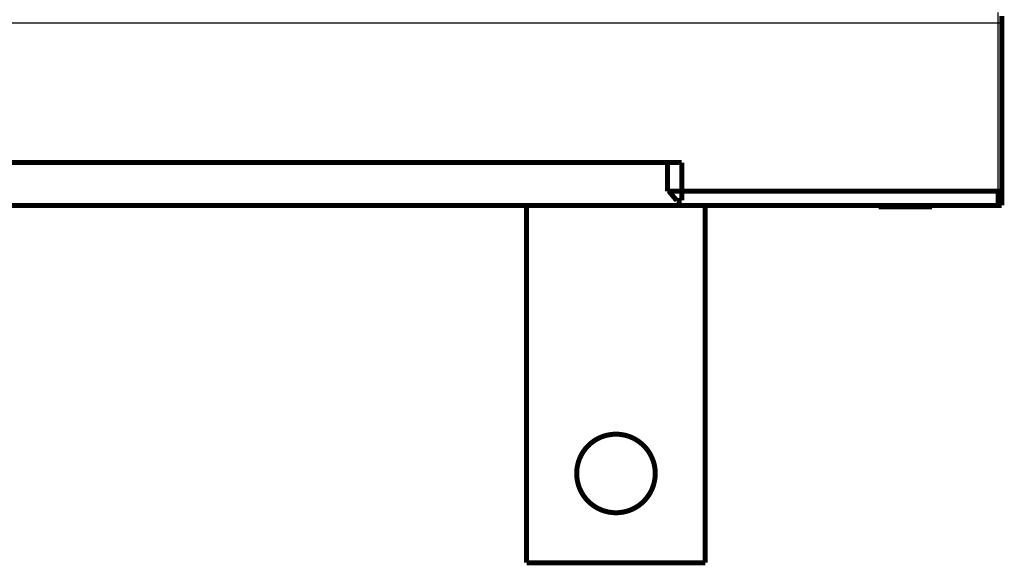
# Model space of a CAD drawing. Extents: x 34 to 826, y 12 to 534.
# Drawn here: x 268 to 406, y 265 to 342 of the extents above; entities that cross this region are included whole.
import ezdxf

# ---------------------------------------------------------------- set-up
doc = ezdxf.new("R2010")
doc.units = 0
doc.layers.add('2', color=7, linetype='CONTINUOUS')

msp = doc.modelspace()

# ---------------------------------------------------------------- linework, layer by layer
at = {"layer": '2', "color": 3, "linetype": 'CONTINUOUS'}
for p, q in [((404.83872, 341.28513), (404.83872, 342.78513)), ((404.83872, 341.28513), (116.83872, 341.28513)), ((404.83872, 317.78513), (404.83872, 341.28513)), ((405.33872, 341.28513), (404.83872, 341.28513))]:
    msp.add_line(p, q, dxfattribs=at)
at = {"layer": '2', "color": 40, "linetype": 'CONTINUOUS', "const_width": 0.7}
for points in [[(405.33872, 342.28513), (405.33872, 341.28513)], [(405.33872, 341.28513), (405.33872, 317.78513)], [(358.53915, 321.78513), (177.13915, 321.78513)], [(358.53915, 321.78513), (360.53885, 321.78513)], [(358.53915, 317.78513), (358.53915, 321.78513)], [(360.53885, 321.78513), (360.53885, 317.78513)], [(358.74833, 317.78513), (358.53915, 317.78513)], [(359.83915, 316.48513), (358.74833, 317.78513)], [(358.74833, 317.78513), (360.53915, 317.78513)], [(360.53885, 317.78513), (360.53915, 317.78513)], [(360.53915, 317.78513), (360.53915, 316.48513)], [(404.83902, 317.78513), (360.53915, 317.78513)], [(404.83902, 317.78513), (405.33902, 317.78513)], [(404.83902, 315.78513), (404.83902, 317.78513)], [(405.33902, 317.78513), (405.33902, 315.78513)], [(116.83902, 315.78513), (404.83902, 315.78513)], [(338.83872, 315.78513), (338.83872, 265.78513)], [(360.53915, 316.48513), (359.83915, 316.48513)], [(363.83872, 265.78513), (363.83872, 315.78513)], [(388.08887, 315.78513), (388.08887, 315.58513)], [(388.08887, 315.58513), (391.83887, 315.58513)], [(391.83887, 315.58513), (395.58887, 315.58513)], [(395.58884, 315.58513), (395.58891, 315.58513)], [(395.58887, 315.58513), (395.58887, 315.78513)], [(405.33902, 315.78513), (404.83902, 315.78513)], [(338.83872, 265.78513), (363.83872, 265.78513)]]:
    msp.add_lwpolyline(points, dxfattribs=at)
msp.add_lwpolyline([(356.83872, 278.28513, 1), (345.83872, 278.28513, 1), (356.83872, 278.28513)], format="xyb", dxfattribs=at)

doc.saveas('drawing.dxf')
